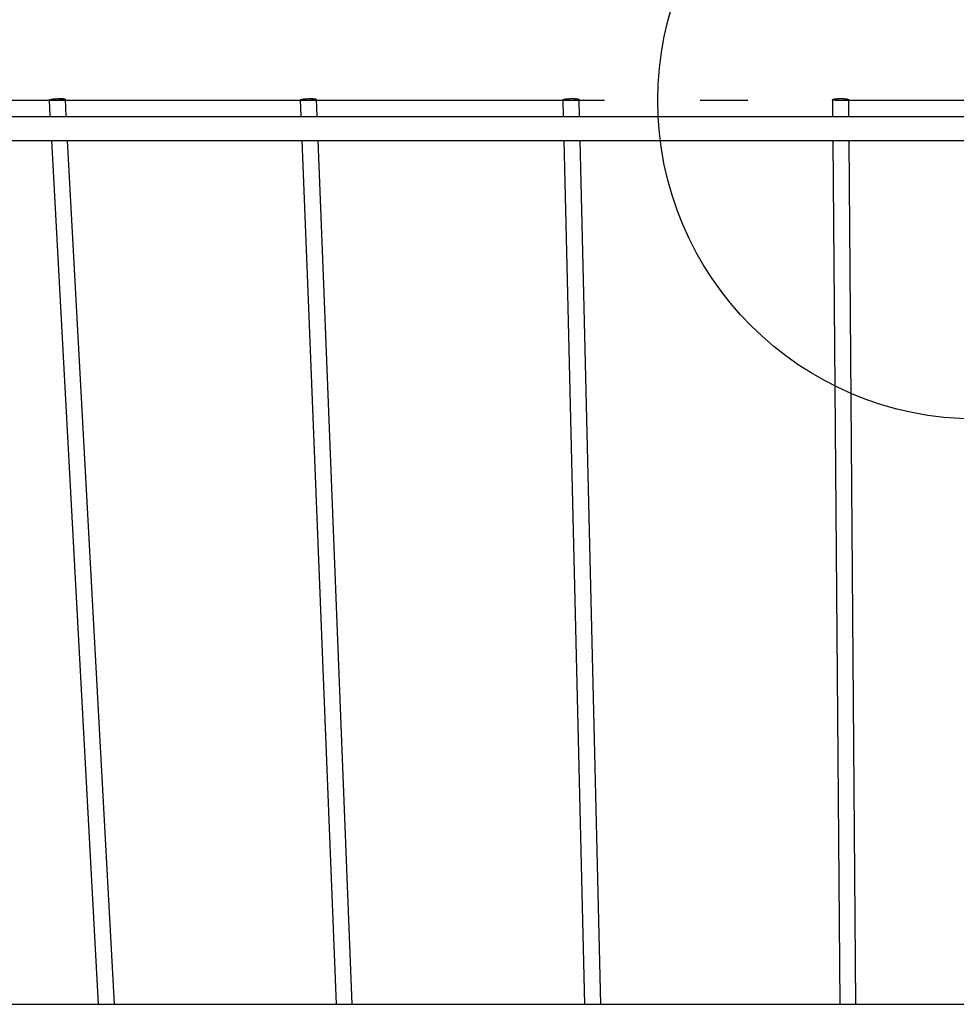
# Model space of a CAD drawing. Extents: x -400 to 752, y -221 to 459.
# Drawn here: x -120 to -3, y -114 to 10 of the extents above; entities that cross this region are included whole.
import ezdxf

# ---------------------------------------------------------------- set-up
doc = ezdxf.new("R2010")
doc.units = 0
doc.header["$LTSCALE"] = 20
doc.linetypes.add('DASHDOT', pattern=[5.5, 4, -0.6, 0.3, -0.6])
for name, color, linetype in [('ARRANGE', 1, 'CONTINUOUS'), ('BASIS', 6, 'DASHDOT'), ('DETAIL', 5, 'CONTINUOUS'), ('OUTLINE', 3, 'CONTINUOUS')]:
    doc.layers.add(name, color=color, linetype=linetype)

msp = doc.modelspace()

# ---------------------------------------------------------------- linework, layer by layer
at = {"layer": 'ARRANGE', "color": 1, "linetype": 'CONTINUOUS'}
msp.add_circle((0, 0), 40, dxfattribs=at)
at = {"layer": 'BASIS', "color": 6, "linetype": 'DASHDOT'}
msp.add_line((283.3, 0), (-283.3, 0), dxfattribs=at)
at = {"layer": 'DETAIL', "color": 5, "linetype": 'CONTINUOUS'}
for p, q in [((-116.44, 0.07), (-116.43, 0.08)), ((-116.44, 0.07), (-116.44, 0.07)), ((-116.44, 0.07), (-116.33, -2)), ((-116.43, 0.06), (-116.44, 0.07)), ((-116.43, 0.08), (-116.41, 0.09)), ((-116.42, 0.04), (-116.43, 0.06)), ((-116.39, 0.03), (-116.42, 0.04)), ((-116.41, 0.09), (-116.38, 0.11)), ((-116.34, 0.03), (-116.39, 0.03)), ((-116.38, 0.11), (-116.34, 0.12)), ((-116.34, 0.12), (-116.28, 0.13)), ((-116.29, 0.02), (-116.34, 0.03)), ((-116.23, 0.01), (-116.29, 0.02)), ((-116.28, 0.13), (-116.22, 0.15)), ((-116.15, 0.01), (-116.23, 0.01)), ((-116.22, 0.15), (-116.14, 0.16)), ((-116.07, 0), (-116.15, 0.01)), ((-116.14, 0.16), (-116.06, 0.17)), ((-115.98, 0), (-116.07, 0)), ((-116.06, 0.17), (-115.97, 0.19)), ((-115.97, 0.19), (-115.87, 0.2)), ((-115.87, 0.2), (-115.76, 0.21)), ((-115.67, 0), (-115.78, 0)), ((-115.76, 0.21), (-115.66, 0.22)), ((-115.56, 0.01), (-115.67, 0)), ((-115.66, 0.22), (-115.55, 0.22)), ((-115.45, 0.01), (-115.56, 0.01)), ((-115.55, 0.22), (-115.43, 0.23)), ((-115.34, 0.02), (-115.45, 0.01)), ((-115.43, 0.23), (-115.32, 0.24)), ((-115.22, 0.03), (-115.34, 0.02)), ((-115.32, 0.24), (-115.21, 0.24)), ((-115.12, 0.03), (-115.22, 0.03)), ((-115.21, 0.24), (-115.11, 0.24)), ((-115.01, 0.04), (-115.12, 0.03)), ((-115.11, 0.24), (-115, 0.24)), ((-114.91, 0.06), (-115.01, 0.04)), ((-115, 0.24), (-114.9, 0.24)), ((-114.82, 0.07), (-114.91, 0.06)), ((-114.9, 0.24), (-114.81, 0.24)), ((-114.74, 0.08), (-114.82, 0.07)), ((-114.81, 0.24), (-114.73, 0.24)), ((-114.66, 0.09), (-114.74, 0.08)), ((-114.73, 0.24), (-114.66, 0.23)), ((-114.66, 0.23), (-114.59, 0.22)), ((-114.6, 0.11), (-114.66, 0.09)), ((-114.54, 0.12), (-114.6, 0.11)), ((-114.59, 0.22), (-114.54, 0.22)), ((-114.54, 0.22), (-114.5, 0.21)), ((-114.5, 0.13), (-114.54, 0.12)), ((-114.5, 0.21), (-114.47, 0.2)), ((-114.47, 0.15), (-114.5, 0.13)), ((-114.47, 0.2), (-114.45, 0.19)), ((-114.45, 0.16), (-114.47, 0.15)), ((-114.45, 0.19), (-114.44, 0.17)), ((-114.44, 0.17), (-114.45, 0.16)), ((-114.44, 0.17), (-114.44, 0.17)), ((-114.44, 0.17), (-114.32, -2)), ((-84.9, 0.08), (-84.89, 0.09)), ((-84.9, 0.08), (-84.82, -2)), ((-84.89, 0.07), (-84.9, 0.08)), ((-84.89, 0.09), (-84.87, 0.11)), ((-84.87, 0.06), (-84.89, 0.07)), ((-84.87, 0.11), (-84.85, 0.12)), ((-84.84, 0.04), (-84.87, 0.06)), ((-84.85, 0.12), (-84.8, 0.13)), ((-84.79, 0.03), (-84.84, 0.04)), ((-84.8, 0.13), (-84.75, 0.15)), ((-84.74, 0.03), (-84.79, 0.03)), ((-84.75, 0.15), (-84.69, 0.16)), ((-84.67, 0.02), (-84.74, 0.03)), ((-84.69, 0.16), (-84.61, 0.17)), ((-84.6, 0.01), (-84.67, 0.02)), ((-84.61, 0.17), (-84.53, 0.19)), ((-84.51, 0.01), (-84.6, 0.01)), ((-84.53, 0.19), (-84.44, 0.2)), ((-84.42, 0), (-84.51, 0.01)), ((-84.44, 0.2), (-84.34, 0.21)), ((-84.32, 0), (-84.42, 0)), ((-84.34, 0.21), (-84.24, 0.22)), ((-84.24, 0.22), (-84.13, 0.22)), ((-84.13, 0.22), (-84.02, 0.23)), ((-84, 0), (-84.11, 0)), ((-84.02, 0.23), (-83.91, 0.24)), ((-83.89, 0.01), (-84, 0)), ((-83.91, 0.24), (-83.8, 0.24)), ((-83.77, 0.01), (-83.89, 0.01)), ((-83.8, 0.24), (-83.69, 0.24)), ((-83.66, 0.02), (-83.77, 0.01)), ((-83.69, 0.24), (-83.58, 0.24)), ((-83.56, 0.03), (-83.66, 0.02)), ((-83.58, 0.24), (-83.47, 0.24)), ((-83.45, 0.03), (-83.56, 0.03)), ((-83.47, 0.24), (-83.38, 0.24)), ((-83.36, 0.04), (-83.45, 0.03)), ((-83.38, 0.24), (-83.28, 0.24)), ((-83.27, 0.06), (-83.36, 0.04)), ((-83.28, 0.24), (-83.2, 0.23)), ((-83.18, 0.07), (-83.27, 0.06)), ((-83.2, 0.23), (-83.12, 0.22)), ((-83.11, 0.08), (-83.18, 0.07)), ((-83.12, 0.22), (-83.06, 0.22)), ((-83.05, 0.09), (-83.11, 0.08)), ((-83.06, 0.22), (-83, 0.21)), ((-82.99, 0.11), (-83.05, 0.09)), ((-83, 0.21), (-82.96, 0.2)), ((-82.95, 0.12), (-82.99, 0.11)), ((-82.96, 0.2), (-82.93, 0.19)), ((-82.92, 0.13), (-82.95, 0.12)), ((-82.93, 0.19), (-82.91, 0.17)), ((-82.9, 0.15), (-82.92, 0.13)), ((-82.91, 0.17), (-82.9, 0.16)), ((-82.9, 0.16), (-82.9, 0.15)), ((-82.9, 0.16), (-82.81, -2)), ((-51.92, 0.11), (-51.9, 0.12)), ((-51.92, 0.1), (-51.92, 0.11)), ((-51.92, 0.1), (-51.87, -2)), ((-51.92, 0.09), (-51.92, 0.1)), ((-51.91, 0.08), (-51.92, 0.09)), ((-51.89, 0.07), (-51.91, 0.08)), ((-51.9, 0.12), (-51.87, 0.13)), ((-51.85, 0.06), (-51.89, 0.07)), ((-51.87, 0.13), (-51.83, 0.15)), ((-51.81, 0.04), (-51.85, 0.06)), ((-51.83, 0.15), (-51.78, 0.16)), ((-51.75, 0.03), (-51.81, 0.04)), ((-51.78, 0.16), (-51.72, 0.17)), ((-51.68, 0.03), (-51.75, 0.03)), ((-51.72, 0.17), (-51.65, 0.19)), ((-51.61, 0.02), (-51.68, 0.03)), ((-51.65, 0.19), (-51.57, 0.2)), ((-51.52, 0.01), (-51.61, 0.02)), ((-51.57, 0.2), (-51.48, 0.21)), ((-51.43, 0.01), (-51.52, 0.01)), ((-51.48, 0.21), (-51.38, 0.22)), ((-51.33, 0), (-51.43, 0.01)), ((-51.38, 0.22), (-51.28, 0.22)), ((-51.22, 0), (-51.33, 0)), ((-51.28, 0.22), (-51.17, 0.23)), ((-51.17, 0.23), (-51.06, 0.24)), ((-51.06, 0.24), (-50.95, 0.24)), ((-50.89, 0), (-51, 0)), ((-50.95, 0.24), (-50.84, 0.24)), ((-50.78, 0.01), (-50.89, 0)), ((-50.84, 0.24), (-50.73, 0.24)), ((-50.67, 0.01), (-50.78, 0.01)), ((-50.73, 0.24), (-50.62, 0.24)), ((-50.56, 0.02), (-50.67, 0.01)), ((-50.62, 0.24), (-50.51, 0.24)), ((-50.46, 0.03), (-50.56, 0.02)), ((-50.51, 0.24), (-50.41, 0.24)), ((-50.36, 0.03), (-50.46, 0.03)), ((-50.41, 0.24), (-50.32, 0.23)), ((-50.27, 0.04), (-50.36, 0.03)), ((-50.32, 0.23), (-50.23, 0.22)), ((-50.19, 0.06), (-50.27, 0.04)), ((-50.23, 0.22), (-50.16, 0.22)), ((-50.12, 0.07), (-50.19, 0.06)), ((-50.16, 0.22), (-50.09, 0.21)), ((-50.06, 0.08), (-50.12, 0.07)), ((-50.09, 0.21), (-50.03, 0.2)), ((-50.01, 0.09), (-50.06, 0.08)), ((-50.03, 0.2), (-49.99, 0.19)), ((-49.97, 0.11), (-50.01, 0.09)), ((-49.99, 0.19), (-49.95, 0.17)), ((-49.94, 0.12), (-49.97, 0.11)), ((-49.95, 0.17), (-49.93, 0.16)), ((-49.92, 0.13), (-49.94, 0.12)), ((-49.93, 0.16), (-49.92, 0.15)), ((-49.92, 0.15), (-49.92, 0.14)), ((-49.92, 0.14), (-49.92, 0.13)), ((-49.92, 0.14), (-49.87, -2)), ((-18.07, 0.12), (-18.05, 0.13)), ((-18.07, 0.11), (-18.07, 0.12)), ((-18.07, 0.11), (-18.05, -2)), ((-18.06, 0.09), (-18.07, 0.11)), ((-18.07, 0.11), (-18.07, 0.11)), ((-18.03, 0.08), (-18.06, 0.09)), ((-18.05, 0.13), (-18.03, 0.15)), ((-18.03, 0.15), (-17.99, 0.16)), ((-18, 0.07), (-18.03, 0.08)), ((-17.95, 0.06), (-18, 0.07)), ((-17.99, 0.16), (-17.94, 0.17)), ((-17.89, 0.04), (-17.95, 0.06)), ((-17.94, 0.17), (-17.88, 0.19)), ((-17.82, 0.03), (-17.89, 0.04)), ((-17.88, 0.19), (-17.81, 0.2)), ((-17.74, 0.03), (-17.82, 0.03)), ((-17.81, 0.2), (-17.73, 0.21)), ((-17.66, 0.02), (-17.74, 0.03)), ((-17.73, 0.21), (-17.64, 0.22)), ((-17.56, 0.01), (-17.66, 0.02)), ((-17.64, 0.22), (-17.55, 0.22)), ((-17.46, 0.01), (-17.56, 0.01)), ((-17.55, 0.22), (-17.45, 0.23)), ((-17.36, 0), (-17.46, 0.01)), ((-17.45, 0.23), (-17.34, 0.24)), ((-17.25, 0), (-17.36, 0)), ((-17.34, 0.24), (-17.23, 0.24)), ((-17.23, 0.24), (-17.12, 0.24)), ((-17.12, 0.24), (-17.01, 0.24)), ((-16.91, 0), (-17.02, 0)), ((-17.01, 0.24), (-16.89, 0.24)), ((-16.8, 0.01), (-16.91, 0)), ((-16.89, 0.24), (-16.79, 0.24)), ((-16.7, 0.01), (-16.8, 0.01)), ((-16.79, 0.24), (-16.68, 0.24)), ((-16.59, 0.02), (-16.7, 0.01)), ((-16.68, 0.24), (-16.58, 0.23)), ((-16.5, 0.03), (-16.59, 0.02)), ((-16.58, 0.23), (-16.48, 0.22)), ((-16.41, 0.03), (-16.5, 0.03)), ((-16.48, 0.22), (-16.4, 0.22)), ((-16.33, 0.04), (-16.41, 0.03)), ((-16.4, 0.22), (-16.32, 0.21)), ((-16.26, 0.06), (-16.33, 0.04)), ((-16.32, 0.21), (-16.25, 0.2)), ((-16.2, 0.07), (-16.26, 0.06)), ((-16.25, 0.2), (-16.19, 0.19)), ((-16.15, 0.08), (-16.2, 0.07)), ((-16.19, 0.19), (-16.14, 0.17)), ((-16.11, 0.09), (-16.15, 0.08)), ((-16.14, 0.17), (-16.11, 0.16)), ((-16.11, 0.16), (-16.08, 0.15)), ((-16.09, 0.11), (-16.11, 0.09)), ((-16.07, 0.12), (-16.09, 0.11)), ((-16.08, 0.15), (-16.07, 0.13)), ((-16.07, 0.13), (-16.07, 0.12)), ((-16.07, 0.13), (-16.05, -2)), ((-16.07, 0.13), (-16.07, 0.13)), ((-115.88, 0), (-115.98, 0)), ((-115.78, 0), (-115.88, 0)), ((-84.22, 0), (-84.32, 0)), ((-84.11, 0), (-84.22, 0)), ((-51.11, 0), (-51.22, 0)), ((-51, 0), (-51.11, 0)), ((-17.14, 0), (-17.25, 0)), ((-17.02, 0), (-17.14, 0)), ((-174.49, -2), (174.49, -2)), ((-263.5, -5), (263.5, -5)), ((-116.16, -5), (-110.27, -113.5)), ((-114.16, -5), (-108.27, -113.5)), ((-84.7, -5), (-80.41, -113.5)), ((-82.7, -5), (-78.41, -113.5)), ((-51.8, -5), (-49.2, -113.5)), ((-49.8, -5), (-47.2, -113.5)), ((-18.03, -5), (-17.16, -113.5)), ((-16.03, -5), (-15.16, -113.5)), ((-165.26, -113.5), (165.26, -113.5))]:
    msp.add_line(p, q, dxfattribs=at)
at = {"layer": 'OUTLINE', "color": 3, "linetype": 'CONTINUOUS'}
for p, q in [((-116.44, 0.07), (-116.43, 0.08)), ((-116.44, 0.07), (-116.44, 0.07)), ((-116.44, 0.07), (-116.33, -2)), ((-116.43, 0.06), (-116.44, 0.07)), ((-116.43, 0.08), (-116.41, 0.09)), ((-116.42, 0.04), (-116.43, 0.06)), ((-116.39, 0.03), (-116.42, 0.04)), ((-116.41, 0.09), (-116.38, 0.11)), ((-116.34, 0.03), (-116.39, 0.03)), ((-116.38, 0.11), (-116.34, 0.12)), ((-116.34, 0.12), (-116.28, 0.13)), ((-116.29, 0.02), (-116.34, 0.03)), ((-116.23, 0.01), (-116.29, 0.02)), ((-116.28, 0.13), (-116.22, 0.15)), ((-116.15, 0.01), (-116.23, 0.01)), ((-116.22, 0.15), (-116.14, 0.16)), ((-116.07, 0), (-116.15, 0.01)), ((-116.14, 0.16), (-116.06, 0.17)), ((-115.98, 0), (-116.07, 0)), ((-116.06, 0.17), (-115.97, 0.19)), ((-115.97, 0.19), (-115.87, 0.2)), ((-115.87, 0.2), (-115.76, 0.21)), ((-115.67, 0), (-115.78, 0)), ((-115.76, 0.21), (-115.66, 0.22)), ((-115.56, 0.01), (-115.67, 0)), ((-115.66, 0.22), (-115.55, 0.22)), ((-115.45, 0.01), (-115.56, 0.01)), ((-115.55, 0.22), (-115.43, 0.23)), ((-115.34, 0.02), (-115.45, 0.01)), ((-115.43, 0.23), (-115.32, 0.24)), ((-115.22, 0.03), (-115.34, 0.02)), ((-115.32, 0.24), (-115.21, 0.24)), ((-115.12, 0.03), (-115.22, 0.03)), ((-115.21, 0.24), (-115.11, 0.24)), ((-115.01, 0.04), (-115.12, 0.03)), ((-115.11, 0.24), (-115, 0.24)), ((-114.91, 0.06), (-115.01, 0.04)), ((-115, 0.24), (-114.9, 0.24)), ((-114.82, 0.07), (-114.91, 0.06)), ((-114.9, 0.24), (-114.81, 0.24)), ((-114.74, 0.08), (-114.82, 0.07)), ((-114.81, 0.24), (-114.73, 0.24)), ((-114.66, 0.09), (-114.74, 0.08)), ((-114.73, 0.24), (-114.66, 0.23)), ((-114.66, 0.23), (-114.59, 0.22)), ((-114.6, 0.11), (-114.66, 0.09)), ((-114.54, 0.12), (-114.6, 0.11)), ((-114.59, 0.22), (-114.54, 0.22)), ((-114.54, 0.22), (-114.5, 0.21)), ((-114.5, 0.13), (-114.54, 0.12)), ((-114.5, 0.21), (-114.47, 0.2)), ((-114.47, 0.15), (-114.5, 0.13)), ((-114.47, 0.2), (-114.45, 0.19)), ((-114.45, 0.16), (-114.47, 0.15)), ((-114.45, 0.19), (-114.44, 0.17)), ((-114.44, 0.17), (-114.45, 0.16)), ((-114.44, 0.17), (-114.44, 0.17)), ((-114.44, 0.17), (-114.32, -2)), ((-84.9, 0.08), (-84.89, 0.09)), ((-84.9, 0.08), (-84.82, -2)), ((-84.89, 0.07), (-84.9, 0.08)), ((-84.89, 0.09), (-84.87, 0.11)), ((-84.87, 0.06), (-84.89, 0.07)), ((-84.87, 0.11), (-84.85, 0.12)), ((-84.84, 0.04), (-84.87, 0.06)), ((-84.85, 0.12), (-84.8, 0.13)), ((-84.79, 0.03), (-84.84, 0.04)), ((-84.8, 0.13), (-84.75, 0.15)), ((-84.74, 0.03), (-84.79, 0.03)), ((-84.75, 0.15), (-84.69, 0.16)), ((-84.67, 0.02), (-84.74, 0.03)), ((-84.69, 0.16), (-84.61, 0.17)), ((-84.6, 0.01), (-84.67, 0.02)), ((-84.61, 0.17), (-84.53, 0.19)), ((-84.51, 0.01), (-84.6, 0.01)), ((-84.53, 0.19), (-84.44, 0.2)), ((-84.42, 0), (-84.51, 0.01)), ((-84.44, 0.2), (-84.34, 0.21)), ((-84.32, 0), (-84.42, 0)), ((-84.34, 0.21), (-84.24, 0.22)), ((-84.24, 0.22), (-84.13, 0.22)), ((-84.13, 0.22), (-84.02, 0.23)), ((-84, 0), (-84.11, 0)), ((-84.02, 0.23), (-83.91, 0.24)), ((-83.89, 0.01), (-84, 0)), ((-83.91, 0.24), (-83.8, 0.24)), ((-83.77, 0.01), (-83.89, 0.01)), ((-83.8, 0.24), (-83.69, 0.24)), ((-83.66, 0.02), (-83.77, 0.01)), ((-83.69, 0.24), (-83.58, 0.24)), ((-83.56, 0.03), (-83.66, 0.02)), ((-83.58, 0.24), (-83.47, 0.24)), ((-83.45, 0.03), (-83.56, 0.03)), ((-83.47, 0.24), (-83.38, 0.24)), ((-83.36, 0.04), (-83.45, 0.03)), ((-83.38, 0.24), (-83.28, 0.24)), ((-83.27, 0.06), (-83.36, 0.04)), ((-83.28, 0.24), (-83.2, 0.23)), ((-83.18, 0.07), (-83.27, 0.06)), ((-83.2, 0.23), (-83.12, 0.22)), ((-83.11, 0.08), (-83.18, 0.07)), ((-83.12, 0.22), (-83.06, 0.22)), ((-83.05, 0.09), (-83.11, 0.08)), ((-83.06, 0.22), (-83, 0.21)), ((-82.99, 0.11), (-83.05, 0.09)), ((-83, 0.21), (-82.96, 0.2)), ((-82.95, 0.12), (-82.99, 0.11)), ((-82.96, 0.2), (-82.93, 0.19)), ((-82.92, 0.13), (-82.95, 0.12)), ((-82.93, 0.19), (-82.91, 0.17)), ((-82.9, 0.15), (-82.92, 0.13)), ((-82.91, 0.17), (-82.9, 0.16)), ((-82.9, 0.16), (-82.9, 0.15)), ((-82.9, 0.16), (-82.81, -2)), ((-51.92, 0.11), (-51.9, 0.12)), ((-51.92, 0.1), (-51.92, 0.11)), ((-51.92, 0.1), (-51.87, -2)), ((-51.92, 0.09), (-51.92, 0.1)), ((-51.91, 0.08), (-51.92, 0.09)), ((-51.89, 0.07), (-51.91, 0.08)), ((-51.9, 0.12), (-51.87, 0.13)), ((-51.85, 0.06), (-51.89, 0.07)), ((-51.87, 0.13), (-51.83, 0.15)), ((-51.81, 0.04), (-51.85, 0.06)), ((-51.83, 0.15), (-51.78, 0.16)), ((-51.75, 0.03), (-51.81, 0.04)), ((-51.78, 0.16), (-51.72, 0.17)), ((-51.68, 0.03), (-51.75, 0.03)), ((-51.72, 0.17), (-51.65, 0.19)), ((-51.61, 0.02), (-51.68, 0.03)), ((-51.65, 0.19), (-51.57, 0.2)), ((-51.52, 0.01), (-51.61, 0.02)), ((-51.57, 0.2), (-51.48, 0.21)), ((-51.43, 0.01), (-51.52, 0.01)), ((-51.48, 0.21), (-51.38, 0.22)), ((-51.33, 0), (-51.43, 0.01)), ((-51.38, 0.22), (-51.28, 0.22)), ((-51.22, 0), (-51.33, 0)), ((-51.28, 0.22), (-51.17, 0.23)), ((-51.17, 0.23), (-51.06, 0.24)), ((-51.06, 0.24), (-50.95, 0.24)), ((-50.89, 0), (-51, 0)), ((-50.95, 0.24), (-50.84, 0.24)), ((-50.78, 0.01), (-50.89, 0)), ((-50.84, 0.24), (-50.73, 0.24)), ((-50.67, 0.01), (-50.78, 0.01)), ((-50.73, 0.24), (-50.62, 0.24)), ((-50.56, 0.02), (-50.67, 0.01)), ((-50.62, 0.24), (-50.51, 0.24)), ((-50.46, 0.03), (-50.56, 0.02)), ((-50.51, 0.24), (-50.41, 0.24)), ((-50.36, 0.03), (-50.46, 0.03)), ((-50.41, 0.24), (-50.32, 0.23)), ((-50.27, 0.04), (-50.36, 0.03)), ((-50.32, 0.23), (-50.23, 0.22)), ((-50.19, 0.06), (-50.27, 0.04)), ((-50.23, 0.22), (-50.16, 0.22)), ((-50.12, 0.07), (-50.19, 0.06)), ((-50.16, 0.22), (-50.09, 0.21)), ((-50.06, 0.08), (-50.12, 0.07)), ((-50.09, 0.21), (-50.03, 0.2)), ((-50.01, 0.09), (-50.06, 0.08)), ((-50.03, 0.2), (-49.99, 0.19)), ((-49.97, 0.11), (-50.01, 0.09)), ((-49.99, 0.19), (-49.95, 0.17)), ((-49.94, 0.12), (-49.97, 0.11)), ((-49.95, 0.17), (-49.93, 0.16)), ((-49.92, 0.13), (-49.94, 0.12)), ((-49.93, 0.16), (-49.92, 0.15)), ((-49.92, 0.15), (-49.92, 0.14)), ((-49.92, 0.14), (-49.92, 0.13)), ((-49.92, 0.14), (-49.87, -2)), ((-18.07, 0.12), (-18.05, 0.13)), ((-18.07, 0.11), (-18.07, 0.12)), ((-18.07, 0.11), (-18.05, -2)), ((-18.06, 0.09), (-18.07, 0.11)), ((-18.07, 0.11), (-18.07, 0.11)), ((-18.03, 0.08), (-18.06, 0.09)), ((-18.05, 0.13), (-18.03, 0.15)), ((-18.03, 0.15), (-17.99, 0.16)), ((-18, 0.07), (-18.03, 0.08)), ((-17.95, 0.06), (-18, 0.07)), ((-17.99, 0.16), (-17.94, 0.17)), ((-17.89, 0.04), (-17.95, 0.06)), ((-17.94, 0.17), (-17.88, 0.19)), ((-17.82, 0.03), (-17.89, 0.04)), ((-17.88, 0.19), (-17.81, 0.2)), ((-17.74, 0.03), (-17.82, 0.03)), ((-17.81, 0.2), (-17.73, 0.21)), ((-17.66, 0.02), (-17.74, 0.03)), ((-17.73, 0.21), (-17.64, 0.22)), ((-17.56, 0.01), (-17.66, 0.02)), ((-17.64, 0.22), (-17.55, 0.22)), ((-17.46, 0.01), (-17.56, 0.01)), ((-17.55, 0.22), (-17.45, 0.23)), ((-17.36, 0), (-17.46, 0.01)), ((-17.45, 0.23), (-17.34, 0.24)), ((-17.25, 0), (-17.36, 0)), ((-17.34, 0.24), (-17.23, 0.24)), ((-17.23, 0.24), (-17.12, 0.24)), ((-17.12, 0.24), (-17.01, 0.24)), ((-16.91, 0), (-17.02, 0)), ((-17.01, 0.24), (-16.89, 0.24)), ((-16.8, 0.01), (-16.91, 0)), ((-16.89, 0.24), (-16.79, 0.24)), ((-16.7, 0.01), (-16.8, 0.01)), ((-16.79, 0.24), (-16.68, 0.24)), ((-16.59, 0.02), (-16.7, 0.01)), ((-16.68, 0.24), (-16.58, 0.23)), ((-16.5, 0.03), (-16.59, 0.02)), ((-16.58, 0.23), (-16.48, 0.22)), ((-16.41, 0.03), (-16.5, 0.03)), ((-16.48, 0.22), (-16.4, 0.22)), ((-16.33, 0.04), (-16.41, 0.03)), ((-16.4, 0.22), (-16.32, 0.21)), ((-16.26, 0.06), (-16.33, 0.04)), ((-16.32, 0.21), (-16.25, 0.2)), ((-16.2, 0.07), (-16.26, 0.06)), ((-16.25, 0.2), (-16.19, 0.19)), ((-16.15, 0.08), (-16.2, 0.07)), ((-16.19, 0.19), (-16.14, 0.17)), ((-16.11, 0.09), (-16.15, 0.08)), ((-16.14, 0.17), (-16.11, 0.16)), ((-16.11, 0.16), (-16.08, 0.15)), ((-16.09, 0.11), (-16.11, 0.09)), ((-16.07, 0.12), (-16.09, 0.11)), ((-16.08, 0.15), (-16.07, 0.13)), ((-16.07, 0.13), (-16.07, 0.12)), ((-16.07, 0.13), (-16.05, -2)), ((-16.07, 0.13), (-16.07, 0.13)), ((-115.88, 0), (-115.98, 0)), ((-115.78, 0), (-115.88, 0)), ((-84.22, 0), (-84.32, 0)), ((-84.11, 0), (-84.22, 0)), ((-51.11, 0), (-51.22, 0)), ((-51, 0), (-51.11, 0)), ((-17.14, 0), (-17.25, 0)), ((-17.02, 0), (-17.14, 0)), ((-174.49, -2), (174.49, -2)), ((-263.5, -5), (263.5, -5)), ((-116.16, -5), (-110.27, -113.5)), ((-114.16, -5), (-108.27, -113.5)), ((-84.7, -5), (-80.41, -113.5)), ((-82.7, -5), (-78.41, -113.5)), ((-51.8, -5), (-49.2, -113.5)), ((-49.8, -5), (-47.2, -113.5)), ((-18.03, -5), (-17.16, -113.5)), ((-16.03, -5), (-15.16, -113.5)), ((-165.26, -113.5), (165.26, -113.5))]:
    msp.add_line(p, q, dxfattribs=at)

doc.saveas('drawing.dxf')
